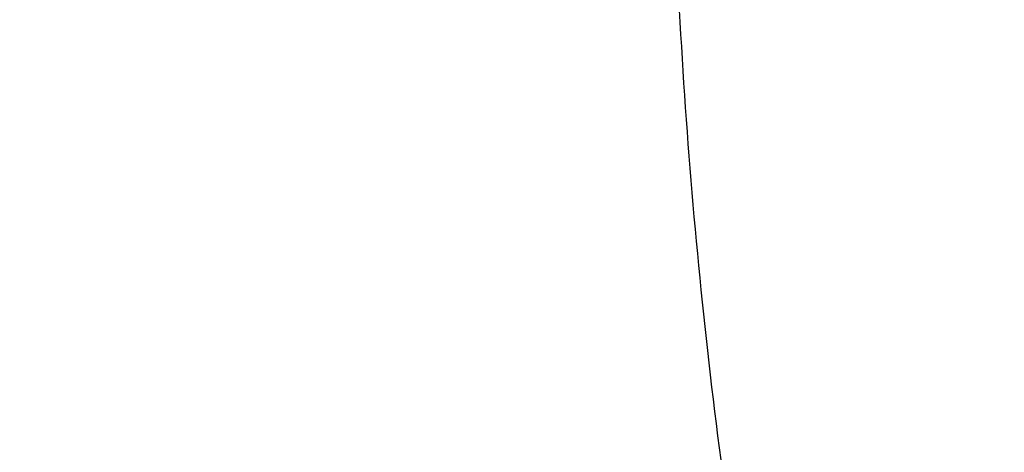
# Model space of a CAD drawing. Units: inches. Extents: x 0 to 11, y 0 to 8.5.
# Drawn here: x 4.5 to 4.6, y 6 to 6 of the extents above; entities that cross this region are included whole.
import ezdxf

# ---------------------------------------------------------------- set-up
doc = ezdxf.new("R2010")
doc.units = ezdxf.units.IN
doc.header["$LTSCALE"] = 0.605
doc.header["$MEASUREMENT"] = 0
doc.layers.get('0').update_dxf_attribs({"linetype": 'CONTINUOUS'})

msp = doc.modelspace()

# ---------------------------------------------------------------- linework, layer by layer
at = {"color": 7, "linetype": 'Continuous'}
for points, knots in [([(5.1195263975, 5.5011975651), (5.1070531531, 5.5011975651), (5.0821195011, 5.501630099700001), (5.0448032149, 5.5035753353), (5.007666148999999, 5.5068122076), (4.9707981996, 5.511332947200001), (4.934287861, 5.5171267039), (4.8982229658, 5.5241795774), (4.8626902194, 5.532474645800001), (4.8277750588, 5.541992013200001), (4.7935614301, 5.5527088587), (4.7601315913, 5.5645994896), (4.727565916600001, 5.577635412899999), (4.6959427037, 5.5917853992), (4.665337990199999, 5.607015565), (4.6358253753, 5.6232894571), (4.6074758465, 5.6405681375), (4.5803576195, 5.658810285), (4.5545359786, 5.6779722903), (4.5300731345, 5.6980083555), (4.5070280752, 5.7188706226), (4.485456477400001, 5.7405092002), (4.4654104213, 5.7628725503), (4.4469388862, 5.785906600900001), (4.4328376985, 5.805695936699999), (4.422401127900001, 5.8218037128), (4.4150246148, 5.8339684873), (4.408072531, 5.8462577241), (4.4015489988, 5.858664138200001), (4.3954579928, 5.871180229), (4.3898031993, 5.8837984653), (4.3845880494, 5.8965112417), (4.3798157075, 5.909310895700001), (4.3754890721, 5.9221897091), (4.3716107726, 5.9351399133), (4.3681831677, 5.948153694), (4.365208343, 5.9612231953), (4.3626881092, 5.9743405253), (4.3606240014, 5.9874977608), (4.3590172775, 6.0006869525), (4.3578689174, 6.01390013), (4.3571796213, 6.027129306699999), (4.356949809200001, 6.040366485700001), (4.3571796213, 6.053603664700001), (4.3578689174, 6.0668328415), (4.3590172775, 6.0800460189), (4.3606240014, 6.0932352106), (4.3626881092, 6.1063924462), (4.365208343, 6.1195097762), (4.3681831677, 6.1325792775), (4.3716107726, 6.145593058099999), (4.3754890721, 6.1585432623), (4.3798157075, 6.171422075800001), (4.3845880494, 6.1842217298), (4.3898031993, 6.1969345061), (4.3954579928, 6.2095527425), (4.4015489988, 6.222068833200001), (4.408072531, 6.2344752473), (4.4150246148, 6.2467644841), (4.422401127900001, 6.2589292586), (4.4328376985, 6.2750370348), (4.4469388862, 6.294826370599999), (4.4654104213, 6.3178604211), (4.485456477400001, 6.3402237712), (4.5070280752, 6.3618623489), (4.5300731345, 6.3827246159), (4.554535978500001, 6.4027606811), (4.5803576194, 6.421922686399999), (4.6074758465, 6.4401648339), (4.6358253753, 6.4574435143), (4.665337990199999, 6.4737174064), (4.6959427037, 6.4889475723), (4.727565916600001, 6.5030975586), (4.7601315913, 6.516133481900001), (4.7935614301, 6.5280241128), (4.8277750588, 6.538740958200001), (4.8626902194, 6.548258325700001), (4.8982229658, 6.556553394), (4.934287861, 6.5636062675), (4.9707981996, 6.569400024199999), (5.007666148999999, 6.5739207638), (5.0448032149, 6.5771576361), (5.0821195011, 6.579102871799999), (5.1070531531, 6.5795354064), (5.1195263975, 6.5795354064)], [0, 0, 0, 0, 0.0181685267, 0.0363151921, 0.0544182582, 0.0724562574, 0.0904081185, 0.1082533016, 0.1259719334, 0.1435449447, 0.1609542092, 0.1781826849, 0.1952145575, 0.2120353864, 0.2286322531, 0.2449939114, 0.2611109388, 0.2769758887, 0.2925834408, 0.3079305496, 0.3230165847, 0.3378434635, 0.3524157672, 0.3667408373, 0.3808288445, 0.3877886713000001, 0.3946943608, 0.4015479873, 0.4083517992, 0.415108216, 0.4218198237, 0.4284893696, 0.4351197556, 0.4417140302000001, 0.4482753801, 0.4548071198, 0.4613126812, 0.467795601, 0.4742595078, 0.4807081085, 0.4871451731000001, 0.49357452, 0.5, 0.50642548, 0.5128548269, 0.5192918915, 0.5257404922, 0.5322043989999999, 0.5386873188, 0.5451928802, 0.5517246199, 0.5582859698, 0.5648802444, 0.5715106303999999, 0.5781801763000001, 0.584891784, 0.5916482008, 0.5984520127, 0.6053056392, 0.6122113287, 0.6191711555, 0.6332591627, 0.6475842328, 0.6621565365, 0.6769834153000001, 0.6920694504000001, 0.7074165592, 0.7230241113, 0.7388890612000001, 0.7550060886, 0.7713677469, 0.7879646136, 0.8047854425, 0.8218173151, 0.8390457908, 0.8564550553, 0.8740280666, 0.8917466984, 0.9095918815, 0.9275437426, 0.9455817418000001, 0.9636848079000001, 0.9818314733, 1, 1, 1, 1]), ([(5.1195263975, 5.503815582000001), (5.1071137188, 5.503815582000001), (5.0823011359, 5.5042460163), (5.0451660447, 5.5061818066), (5.0082093035, 5.509402961699999), (4.9715203721, 5.5139017503), (4.9351873149, 5.519667374500001), (4.8992975384, 5.5266860017), (4.8639373266, 5.534940792), (4.8291917019, 5.544411946499999), (4.7951442027, 5.5550767546), (4.7618766876, 5.5669096488), (4.7294691405, 5.5798822741), (4.6979994789, 5.593963552999999), (4.6675433712, 5.6091197665), (4.6381740594, 5.625314638200001), (4.609962186000001, 5.642509419400001), (4.5829756357, 5.6606629894), (4.5572793757, 5.679731950599999), (4.5329353147, 5.6996707276), (4.5100021542, 5.7204316948), (4.4885353006, 5.741965202999999), (4.4685865811, 5.764219964400001), (4.4502047374, 5.7871421696), (4.4361720202, 5.8068354153), (4.425786125899999, 5.8228649777), (4.4184454306, 5.834970684299999), (4.4115271037, 5.8472002488), (4.4050352475, 5.859546421699999), (4.3989738174, 5.8720017386), (4.3933464816, 5.8845587052), (4.388156654599999, 5.8972097527), (4.3834074856, 5.9099472561), (4.3791018588, 5.9227635344), (4.3752423909, 5.935650857000001), (4.3718314293, 5.948601447200001), (4.3688710494, 5.9616074876), (4.366363052900001, 5.974661124400001), (4.3643089677, 5.987754473), (4.3627100455, 6.0008796226), (4.3615672614, 6.014028641399999), (4.3608813123, 6.0271935818), (4.3606526161, 6.040366485700001), (4.3608813123, 6.0535393896), (4.3615672614, 6.0667043301), (4.3627100455, 6.0798533489), (4.3643089677, 6.0929784985), (4.366363052900001, 6.106071847000001), (4.3688710494, 6.1191254839), (4.3718314293, 6.132131524199999), (4.3752423909, 6.145082114400001), (4.3791018588, 6.157969437), (4.3834074856, 6.170785715399999), (4.388156654599999, 6.1835232187), (4.3933464816, 6.1961742663), (4.3989738174, 6.2087312328), (4.4050352475, 6.221186549800001), (4.4115271037, 6.2335327226), (4.4184454306, 6.245762287100001), (4.425786125899999, 6.2578679938), (4.4361720202, 6.273897556100001), (4.4502047374, 6.2935908018), (4.4685865811, 6.316513007), (4.4885353006, 6.3387677684), (4.5100021542, 6.3603012767), (4.5329353147, 6.3810622438), (4.5572793757, 6.401001020800001), (4.5829756357, 6.4200699821), (4.6099621861, 6.4382235521), (4.6381740594, 6.455418333200001), (4.6675433713, 6.4716132049), (4.697999479, 6.486769418400001), (4.7294691405, 6.5008506973), (4.7618766876, 6.5138233227), (4.7951442027, 6.5256562168), (4.8291917019, 6.536321025), (4.8639373266, 6.5457921794), (4.8992975384, 6.5540469698), (4.935187315, 6.561065597000001), (4.9715203721, 6.5668312212), (5.0082093036, 6.5713300097), (5.0451660447, 6.5745511648), (5.082301136, 6.5764869551), (5.1071137188, 6.5769173895), (5.1195263975, 6.5769173895)], [0, 0, 0, 0, 0.0181685267, 0.0363151921, 0.0544182582, 0.0724562574, 0.0904081185, 0.1082533016, 0.1259719334, 0.1435449447, 0.1609542092, 0.1781826849, 0.1952145575, 0.2120353864, 0.2286322531, 0.2449939114, 0.2611109388, 0.2769758887, 0.2925834408, 0.3079305496, 0.3230165847, 0.3378434635, 0.3524157672, 0.3667408373, 0.3808288445, 0.3877886713000001, 0.3946943608, 0.4015479873, 0.4083517992, 0.415108216, 0.4218198237, 0.4284893696, 0.4351197556, 0.4417140302000001, 0.4482753801, 0.4548071198, 0.4613126812, 0.467795601, 0.4742595078, 0.4807081085, 0.4871451731000001, 0.49357452, 0.5, 0.50642548, 0.5128548269, 0.5192918915, 0.5257404922, 0.5322043989999999, 0.5386873188, 0.5451928802, 0.5517246199, 0.5582859698, 0.5648802444, 0.5715106303999999, 0.5781801763000001, 0.5848917841, 0.5916482008, 0.5984520127, 0.6053056392, 0.6122113288000001, 0.6191711555, 0.6332591627, 0.6475842328, 0.6621565365, 0.6769834153000001, 0.6920694504000001, 0.7074165592, 0.7230241114, 0.7388890612000001, 0.7550060886, 0.7713677469, 0.7879646136, 0.8047854425, 0.8218173151, 0.8390457908, 0.8564550553, 0.8740280666, 0.8917466984, 0.9095918815, 0.9275437426, 0.9455817418000001, 0.9636848079000001, 0.9818314734, 1, 1, 1, 1]), ([(5.1195263975, 5.562384570599999), (5.1079119663, 5.562384570599999), (5.084695057, 5.562787324099999), (5.0499480885, 5.5645986258), (5.0153680009, 5.5676126312), (4.9810385005, 5.571822106900001), (4.947041988500001, 5.5772169496), (4.91346025, 5.583784214700001), (4.8803740207, 5.5915081478), (4.8478628549, 5.6003702212), (4.8160049185, 5.6103491848), (4.7848768067, 5.6214211175), (4.7545533587, 5.6335594848), (4.7251074817, 5.6467352096), (4.6966099784, 5.6609167419), (4.6691293793, 5.676070135700001), (4.642731785500001, 5.692159136799999), (4.6174807153, 5.709145267799999), (4.5934369575, 5.7269879214), (4.5706584409, 5.7456444547), (4.5492000905, 5.765070303200001), (4.5291137502, 5.7852190115), (4.5104479145, 5.80604259), (4.49324819, 5.8274906894), (4.4801179039, 5.845917480900001), (4.4703999167, 5.860916196900001), (4.4635312947, 5.872243396799999), (4.457057879, 5.8836864894), (4.4509835082, 5.895238691399999), (4.4453118831, 5.9068930186), (4.4400464357, 5.918642458200001), (4.4351903616, 5.930479928600001), (4.430746607300001, 5.942398295), (4.4267178717, 5.9543903704), (4.4231066028, 5.9664489213), (4.4199149967, 5.9785666711), (4.4171449956, 5.990736305), (4.4147982861, 6.0029504746), (4.4128762976, 6.0152018021), (4.4113802009, 6.0274828856), (4.4103109081, 6.039786303200001), (4.4096690713, 6.0521046185), (4.4094550821, 6.0644303852), (4.4096690713, 6.076756151900001), (4.4103109081, 6.089074467300001), (4.4113802009, 6.1013778849), (4.4128762976, 6.1136589683), (4.4147982861, 6.125910295900001), (4.4171449956, 6.1381244655), (4.4199149967, 6.150294099400001), (4.4231066028, 6.1624118491), (4.4267178717, 6.174470400000001), (4.430746607300001, 6.1864624755), (4.4351903616, 6.198380841900001), (4.4400464357, 6.2102183123), (4.4453118831, 6.2219677519), (4.4509835082, 6.233622079), (4.457057879, 6.245174281000001), (4.4635312947, 6.2566173737), (4.4703999167, 6.2679445736), (4.4801179039, 6.2829432896), (4.49324819, 6.301370081), (4.5104479145, 6.3228181805), (4.5291137502, 6.343641759), (4.5492000905, 6.3637904673), (4.5706584409, 6.3832163158), (4.5934369575, 6.401872849), (4.6174807153, 6.4197155026), (4.642731785500001, 6.4367016336), (4.6691293793, 6.4527906348), (4.6966099784, 6.4679440285), (4.7251074817, 6.4821255608), (4.7545533587, 6.495301285599999), (4.7848768067, 6.5074396529), (4.8160049185, 6.5185115856), (4.8478628549, 6.5284905492), (4.8803740207, 6.5373526226), (4.91346025, 6.545076555700001), (4.947041988500001, 6.551643820800001), (4.9810385005, 6.5570386635), (5.0153680009, 6.561248139299999), (5.0499480885, 6.564262144700001), (5.084695057, 6.5660734464), (5.1079119663, 6.5664761999), (5.1195263975, 6.5664761999)], [0, 0, 0, 0, 0.0181685272, 0.0363151928, 0.0544182589, 0.07245625809999999, 0.0904081192, 0.1082533022, 0.125971934, 0.1435449453, 0.1609542098, 0.1781826854, 0.195214558, 0.2120353868, 0.2286322535, 0.2449939118, 0.2611109392, 0.276975889, 0.2925834412, 0.3079305499, 0.323016585, 0.3378434638, 0.3524157674, 0.3667408375, 0.3808288447, 0.3877886714, 0.394694361, 0.4015479875, 0.4083517993, 0.4151082161, 0.4218198238, 0.4284893698, 0.4351197557, 0.4417140303, 0.4482753801, 0.4548071199, 0.4613126813, 0.4677956011, 0.4742595079, 0.4807081085, 0.4871451731000001, 0.49357452, 0.5, 0.50642548, 0.5128548269, 0.5192918915, 0.5257404921, 0.5322043989, 0.5386873187, 0.5451928801, 0.5517246199, 0.5582859697, 0.5648802443, 0.5715106302, 0.5781801762, 0.5848917839, 0.5916482007, 0.5984520125, 0.605305639, 0.6122113286, 0.6191711553, 0.6332591625, 0.6475842326, 0.6621565361999999, 0.676983415, 0.6920694501000001, 0.7074165588, 0.723024111, 0.7388890607999999, 0.7550060881999999, 0.7713677465000001, 0.7879646131999999, 0.804785442, 0.8218173146, 0.8390457901999999, 0.8564550546999999, 0.8740280659999999, 0.8917466978, 0.9095918808, 0.9275437419, 0.9455817411, 0.9636848071999999, 0.9818314728, 1, 1, 1, 1]), ([(4.842470684599999, 5.6203762855), (4.8339969834, 5.623129681900001), (4.8172185094, 5.6288860776), (4.792478661000001, 5.6383087349), (4.7683243712, 5.648463696), (4.744799259200001, 5.6593327088), (4.7219453732, 5.6708963951), (4.6998036808, 5.6831341042), (4.6784138486, 5.696023997899999), (4.6578142127, 5.709543077899999), (4.6380417021, 5.7236672302), (4.6191317785, 5.7383712668), (4.6011183753, 5.753628970499999), (4.5840338406, 5.7694131396), (4.567908882699999, 5.7856956339), (4.5527725193, 5.8024474211), (4.5386520278, 5.8196386235), (4.5255728994, 5.8372385648), (4.5135587942, 5.8552158174), (4.502631497599999, 5.8735382491), (4.4928108783, 5.892173071699999), (4.4841148465, 5.9110868896), (4.4765593124, 5.9302457511), (4.4701581455, 5.9496152028), (4.464923135199999, 5.9691603474), (4.4608639531, 5.988845906900001), (4.4579881194, 6.0086362912), (4.4563009737, 6.0284956717), (4.455805653500001, 6.0483880605), (4.4565030805, 6.068277392300001), (4.4583919569, 6.0881276092), (4.4614687709, 6.1079027445), (4.4657278115, 6.1275670047), (4.4711611919, 6.1470848473), (4.4777588789, 6.166421054400001), (4.485508728, 6.185540799500001), (4.4943965209, 6.2044097102), (4.5044060056, 6.222993925599999), (4.5155189372, 6.241260149199999), (4.527715119100001, 6.2591757007), (4.5409724451, 6.276708564), (4.5552669419, 6.2938274353), (4.5705728124, 6.310501770599999), (4.5868624807, 6.326701832), (4.6041066394, 6.3423987352), (4.6222742983, 6.3575644958), (4.6413328369, 6.372172075599999), (4.6612480587, 6.3861954288), (4.681984249, 6.3996095464), (4.7035042357, 6.4123905003), (4.7257694528, 6.4245154862), (4.748740007099999, 6.435962864), (4.7723747475, 6.4467121974), (4.7966313366, 6.4567442912), (4.821466325799999, 6.466041226000001), (4.8468352312, 6.474586391799999), (4.8726926135, 6.482364518200001), (4.8989921568, 6.4893617025), (4.925686756499999, 6.495565435900001), (4.9527285852, 6.500964625499999), (4.9800692458, 6.505549618300001), (5.0076596037, 6.5093122055), (5.0354508323, 6.5122456896), (5.0727300012, 6.515046306), (5.1008037626, 6.515886056), (5.1195263975, 6.515886056)], [0, 0, 0, 0, 0.0176928288, 0.0352169014, 0.05256074400000001, 0.0697138348, 0.08666668890000001, 0.1034109439, 0.1199394456, 0.1362463349, 0.152327133, 0.1681788262, 0.1837999477, 0.1991906559, 0.2143528062, 0.2292900161, 0.2440077185, 0.2585132026, 0.2728156369, 0.2869260726, 0.3008574222, 0.3146244101, 0.328243493, 0.3417327457, 0.3551117125, 0.368401224, 0.3816231809, 0.394800308, 0.4079558847999999, 0.4211134603, 0.4342965581, 0.4475283837, 0.4608315406, 0.4742277645, 0.4877376825, 0.5013806018, 0.5151743326, 0.5291350449000001, 0.5432771608, 0.5576132802, 0.5721541358, 0.5869085769, 0.6018835759000001, 0.6170842549000001, 0.6325139285, 0.6481741597999999, 0.6640648265, 0.6801841941, 0.6965289945, 0.7130945093000001, 0.7298746537, 0.7468620627, 0.7640481776000001, 0.7814233317, 0.7989768361, 0.8166970638, 0.8345715334999999, 0.8525869912999999, 0.8707294925, 0.8889844809999999, 0.9073368682999999, 0.9257711115999999, 0.9442712904999999, 0.9628211837999999, 1, 1, 1, 1]), ([(5.1195263975, 5.5191691751), (5.1054153873, 5.5191691751), (5.0772127471, 5.5197343722), (5.0350358382, 5.522275725399999), (4.9931292793, 5.526502276900001), (4.9516283994, 5.5324005025), (4.9106660892, 5.539951534), (4.8703738065, 5.5491312201), (4.8308807727, 5.5599102109), (4.7923136614, 5.5722540569), (4.754796167, 5.5861233258), (4.7184486192, 5.601473734600001), (4.6833876033, 5.6182563003), (4.649725595500001, 5.636417506), (4.6175706215, 5.6558994713), (4.587025906, 5.676640166799999), (4.5581896438, 5.6985735207), (4.5311544284, 5.721629967899999), (4.5060080128, 5.7457354144), (4.486596754, 5.7667394123), (4.4721090798, 5.783991135599999), (4.461816922900001, 5.7970785016), (4.4520536231, 5.8103671662), (4.4428269332, 5.8238465994), (4.4341443424, 5.8375059461), (4.4260128607, 5.8513342463), (4.4184390694, 5.8653203888), (4.4114291039, 5.879453135), (4.4049886453, 5.8937211203), (4.3991229205, 5.908112867200001), (4.3938366953, 5.9226167921), (4.3891342658, 5.9372212136), (4.385019461600001, 5.951914364199999), (4.3814956345, 5.9666843973), (4.3785656565, 5.981519398400001), (4.3762319215, 5.996407395199999), (4.374496332900001, 6.0113363672), (4.3733603096, 6.026294256900001), (4.372824781499999, 6.041268980599999), (4.3728901842, 6.0562484389), (4.3735564661, 6.0712205284), (4.3748230821, 6.0861731524), (4.3766889951, 6.1010942307), (4.3791526847, 6.1159717179), (4.3822121307, 6.130793584199999), (4.385864862, 6.1455479408), (4.390107807300001, 6.1602226165), (4.3933180503, 6.1699158256), (4.3950187497, 6.1747435163)], [0, 0, 0, 0, 0.0371828893, 0.0743060656, 0.1113102898, 0.148137294, 0.1847302596, 0.2210343115, 0.2569970153, 0.2925688843, 0.3277038941, 0.3623600085, 0.3964997139, 0.430090564, 0.463105731, 0.4955245599, 0.5273331184000001, 0.5585247329, 0.5891004965, 0.6190697279999999, 0.6338340202, 0.6484541487, 0.6629337465999999, 0.6772770128, 0.6914887112, 0.7055741682, 0.7195392662000001, 0.7333904323, 0.7471346248999999, 0.7607793136, 0.7743324557, 0.7878024683, 0.8011981947, 0.8145288668, 0.8278040629000001, 0.8410336608, 0.8542277886, 0.8673967703000001, 0.8805510701, 0.8937012348000001, 0.9068578342, 0.920031402, 0.9332323768, 0.9464710448999999, 0.9597574839, 0.973101511, 0.9865126328, 1, 1, 1, 1]), ([(4.4610128099, 6.0687596109), (4.4608933797, 6.0632828103), (4.4609279253, 6.0523174347), (4.4618009939, 6.0358815116), (4.463494155299999, 6.0194774042), (4.4660052573, 6.0031262205), (4.4693310935, 5.986848307200001), (4.473467430299999, 5.9706640871), (4.478409005400001, 5.954593796), (4.4841495455, 5.9386575201), (4.4906817778, 5.9228751543), (4.4979974414, 5.907266376799999), (4.5060872956, 5.891850642000001), (4.5149411767, 5.8766471003), (4.5245478444, 5.8616747942), (4.5331454757, 5.849441952799999), (4.5403831593, 5.839789951799999), (4.5479055483, 5.8301722214), (4.553782250899999, 5.823109467), (4.5578018195, 5.8184657795)], [0, 0, 0, 0, 0.0598513884, 0.11974472, 0.1797541188, 0.2399527056, 0.3004119768, 0.3612012226, 0.4223869818, 0.4840325578, 0.5461975859, 0.6089376685, 0.6723040711, 0.736343486, 0.80109785, 0.8666042295, 0.8996513877, 0.9328981776999999, 1, 1, 1, 1]), ([(5.1195263975, 5.5817289741), (5.1085366527, 5.5817289741), (5.0865689107, 5.582117359600001), (5.0536943419, 5.5838640037), (5.0209837701, 5.5867702392), (4.9885194361, 5.5908288224), (4.9563822749, 5.5960296367), (4.9246525856, 5.602359721900001), (4.8934095985, 5.6098033077), (4.862731338, 5.618341851399999), (4.8326944127, 5.627954090499999), (4.8033738296, 5.6386160972), (4.7748428058, 5.650301337), (4.7471725896, 5.6629807436), (4.7204322887, 5.6766227886), (4.6946886881, 5.6911935727), (4.670006138500001, 5.706656872999999), (4.6464462301, 5.7229743885), (4.6240682719, 5.740105267300001), (4.6063735045, 5.7550895914), (4.5928714927, 5.767445201699999), (4.5831182591, 5.776847284600001), (4.5737005197, 5.7864190655), (4.5616523541, 5.799342162699999), (4.5474458864, 5.8158879582), (4.5343135801, 5.833064919), (4.5245553072, 5.8470707996), (4.51763915, 5.857657462300001), (4.511099618, 5.8683632505), (4.504940750299999, 5.8791815621), (4.4991664389, 5.8901056088), (4.4937803124, 5.9011285643), (4.488785764, 5.91224353), (4.4841859406, 5.9234435498), (4.4799837433, 5.9347216108), (4.4761818238, 5.9460706489), (4.4727825828, 5.957483552699999), (4.469788168, 5.9689531679), (4.4672004729, 5.980472302100001), (4.4650211345, 5.9920337297), (4.4632515327, 6.0036301949), (4.4618927885, 6.0152544227), (4.460945761700001, 6.0268991013), (4.460411054700001, 6.03855697), (4.460288998, 6.0502205166), (4.4604827467, 6.0579934761), (4.4606482422, 6.061876927999999)], [0, 0, 0, 0, 0.0364583137, 0.0728710613, 0.1091929455, 0.1453792543, 0.1813861333, 0.2171708789, 0.2526922316, 0.2879106739, 0.3227887311, 0.3572912784, 0.3913858526, 0.425042969, 0.4582364426, 0.4909437157, 0.523146185, 0.5548295307, 0.5859840426, 0.6166049348, 0.6317164517, 0.6466951861, 0.6615420557, 0.6762583375, 0.7053032545, 0.7338502221, 0.7479456727, 0.7619260206999999, 0.7757951733, 0.7895574137000001, 0.8032173968, 0.816780141, 0.8302510195999999, 0.8436357483, 0.8569403717, 0.8701712463, 0.8833350214, 0.8964386177, 0.9094892029, 0.9224941661, 0.9354610888, 0.948397715, 0.9613119193999999, 0.9742116737000001, 0.987105013, 1, 1, 1, 1]), ([(4.4670263975, 6.0544972927), (4.4670263975, 6.050686439400001), (4.467158503999999, 6.0430619205), (4.4677527902, 6.031634019099999), (4.4687428027, 6.020220505599999), (4.4701278519, 6.008828795499999), (4.4719069714, 5.997466051699999), (4.4740789272, 5.9861394552), (4.476642218999999, 5.9748561236), (4.4795950859, 5.9636231228), (4.4829355112, 5.9524474539), (4.4866612292, 5.941336049199999), (4.4907697305, 5.9302957662), (4.4952582681, 5.9193333828), (4.5001238637, 5.908455593899999), (4.5053633134, 5.897669007999999), (4.5109731931, 5.886980144500001), (4.5169498626, 5.8763954336), (4.523289478500001, 5.8659212063), (4.5299879696, 5.8555637276), (4.53704115, 5.8453290639), (4.5469514927, 5.831801222899999), (4.560216964599999, 5.8152287962), (4.5744877543, 5.799279819), (4.586544748000001, 5.7868341772), (4.599130725, 5.7745026047), (4.615657586499999, 5.759514945199999), (4.6366121943, 5.742322707), (4.658722091700001, 5.725887235), (4.6819336674, 5.710246852999999), (4.7061912768, 5.6954376523), (4.7314367777, 5.6814939632), (4.7576097894, 5.6684481335), (4.7846477649, 5.6563304922), (4.8124861274, 5.645169260499999), (4.8410584028, 5.634990481900001), (4.8702963655, 5.6258179511), (4.9001301897, 5.6176731461), (4.93048861, 5.610575166799999), (4.961299087900001, 5.604540682300001), (4.9924879837, 5.5995838809), (5.023980733, 5.5957164274), (5.0557020274, 5.5929474306), (5.0875759979, 5.591283417300001), (5.1195264004, 5.59072831), (5.1514768029, 5.5912834175), (5.1833507734, 5.592947431), (5.2150720678, 5.595716427999999), (5.2465648169, 5.599583881699999), (5.2777537126, 5.604540683300001), (5.308564190299999, 5.610575168), (5.3389226103, 5.617673147300001), (5.368756434400001, 5.6258179525), (5.397994397000001, 5.6349904834), (5.4265666722, 5.6451692622), (5.454405034400001, 5.6563304941), (5.4814430096, 5.668448135299999), (5.5076160209, 5.6814939651), (5.5328615215, 5.695437654199999), (5.557119130599999, 5.7102468549), (5.5803307061, 5.7258872369), (5.6024406031, 5.7423227089), (5.623395210700001, 5.759514947), (5.639922071900001, 5.7745026065), (5.6525080487, 5.7868341788), (5.6645650422, 5.7992798205), (5.6788358316, 5.8152287976), (5.6921013033, 5.831801224199999), (5.702011645900001, 5.8453290651), (5.7090648262, 5.8555637286), (5.7157633171, 5.8659212074), (5.722102933, 5.8763954346), (5.7280796025, 5.8869801454), (5.7336894821, 5.897669008999999), (5.738928931699999, 5.9084555947), (5.7437945273, 5.9193333836), (5.7482830648, 5.9302957669), (5.752391566, 5.9413360498), (5.756117284, 5.952447454400001), (5.759457709299999, 5.963623123200001), (5.7624105761, 5.974856124), (5.764973867899999, 5.986139455499999), (5.7671458236, 5.997466051900001), (5.768924943099999, 6.0088287957), (5.770309992300001, 6.020220505599999), (5.7713000048, 6.031634019099999), (5.771894291000001, 6.0430619205), (5.7720263975, 6.050686439400001), (5.7720263975, 6.0544972927)], [0, 0, 0, 0, 0.0064745052, 0.0129526678, 0.019438147, 0.0259345571, 0.0324454777, 0.0389744304, 0.0455248676, 0.0521001603, 0.0587035858, 0.0653383167, 0.0720074105, 0.0787138003, 0.08546028609999999, 0.09224952730000001, 0.0990840358, 0.1059661706, 0.1128981324, 0.1198819602, 0.126919528, 0.1340125423, 0.1483694929, 0.1629645488, 0.1703544731, 0.1778065342, 0.1928978304, 0.2082420149, 0.2238389122, 0.2396859692, 0.2557783811, 0.2721092268, 0.2886696104, 0.3054488064, 0.3224344058, 0.339612463, 0.3569676425, 0.3744833634, 0.3921419438, 0.4099247425, 0.4278122994, 0.4457844747, 0.4638205868, 0.4818995481, 0.5000000015999999, 0.5181004551, 0.5361794166, 0.5542155286, 0.5721877039, 0.5900752607, 0.6078580592, 0.6255166395, 0.6430323604, 0.6603875398, 0.6775655970000001, 0.6945511962, 0.7113303920999999, 0.7278907756, 0.7442216209999999, 0.7603140327, 0.7761610897, 0.7917579869, 0.8071021712, 0.8221934672, 0.8296455281999999, 0.8370354525, 0.8516305082, 0.8659874586, 0.8730804728, 0.8801180405, 0.8871018682999999, 0.8940338301, 0.9009159648, 0.9077504733, 0.9145397145, 0.9212862002, 0.9279925899, 0.9346616836, 0.9412964145, 0.9478998398999999, 0.9544751326, 0.9610255698000001, 0.9675545224, 0.974065443, 0.9805618531, 0.9870473322, 0.9935254948000001, 1, 1, 1, 1]), ([(4.3445263975, 6.0492053205), (4.3445263975, 6.0446619692), (4.3446837676, 6.0355719787), (4.3453916957, 6.021947708), (4.3465709954, 6.0083409173), (4.348220803999999, 5.994760604700001), (4.3503399158, 5.9812154585), (4.3529267914, 5.9677141801), (4.3559795614, 5.9542653827), (4.359496036, 5.9408776049), (4.363473712699999, 5.9275592938), (4.3679097858, 5.9143187989), (4.3728011537, 5.9011643638), (4.3781444288, 5.8881041213), (4.3839359478, 5.8751460883), (4.3901717791, 5.8622981632), (4.396847733, 5.8495681226), (4.4039593652, 5.8369636223), (4.4115019947, 5.8244921854), (4.4194706762, 5.8121612444), (4.4278603349, 5.7999779842), (4.4396463906, 5.783877576799999), (4.4554198969, 5.7641569809), (4.4723874024, 5.7451800301), (4.4867204705, 5.7303741083), (4.4978937348, 5.719418740399999), (4.5094388733, 5.7086649986), (4.5253833368, 5.694546581799999), (4.546217817900001, 5.6774406122), (4.5724845991, 5.6579013985), (4.6000566469, 5.6393099162), (4.6288673904, 5.621708981499999), (4.6588480379, 5.6051387388), (4.6899270003, 5.5896371909), (4.7220302029, 5.575239939099999), (4.7550811727, 5.5619801395), (4.7890012063, 5.5498884047), (4.823709528399999, 5.5389927146), (4.8591234712, 5.5293183405), (4.8951586602, 5.5208877657), (4.9317292044, 5.513720617300001), (4.9687479183, 5.5078336105), (5.0061264608, 5.5032404893), (5.0437758092, 5.499951990800001), (5.0816055062, 5.497975808600001), (5.1068818607, 5.4975363998), (5.1195263975, 5.4975363998)], [0, 0, 0, 0, 0.0129879644, 0.0259830838, 0.0389925146, 0.05202333150000001, 0.0650825403, 0.0781770381, 0.0913135908, 0.1044988088, 0.1177391243, 0.1310407696, 0.1444097573, 0.1578518615, 0.1713726011, 0.1849772245, 0.1986706964, 0.2124576855, 0.2263425551, 0.2403293543, 0.2544218116, 0.2686233299, 0.2973627106, 0.3265710418, 0.3413573285, 0.3562661443, 0.3712985843, 0.3864554237, 0.4171415597, 0.4483269557, 0.4800068948, 0.512172176, 0.5448093747999999, 0.577901119, 0.6114263722, 0.6453607227, 0.6796766748, 0.7143439393000001, 0.7493297235999999, 0.7845990187999999, 0.8201148844, 0.8558387313, 0.8917305998, 0.9277494381, 0.9638533792, 1, 1, 1, 1]), ([(5.764954703200001, 6.0492026466), (5.764954703200001, 6.0454686522), (5.7648250054, 6.0379977716), (5.7642415403, 6.0267998685), (5.7632694962, 6.0156153703), (5.761909463099999, 6.0044512101), (5.7601622718, 5.993314090499999), (5.7580289863, 5.9822107519), (5.7555109062, 5.9711478979), (5.752609564199999, 5.9601322096), (5.7493267258, 5.9491703363), (5.7456643875, 5.9382688927), (5.7416247749, 5.9274344548), (5.7372103415, 5.9166735554), (5.7324237663, 5.9059926811), (5.7272679525, 5.8953982678), (5.721746024700001, 5.8848966969), (5.715861329, 5.874494293500001), (5.7096174235, 5.864197314199999), (5.7030181035, 5.8540119773), (5.6960672932, 5.843944330499999), (5.6862962397, 5.830630899), (5.6732115351, 5.8143140495), (5.6591321473, 5.798607222699999), (5.647232181000001, 5.786345315499999), (5.634803237000001, 5.7741889214), (5.6184768192, 5.7594088791), (5.5977701266, 5.7424492848), (5.5759129965, 5.7262292947), (5.552958426900001, 5.710788000499999), (5.5289615858, 5.6961622261), (5.503980239700001, 5.6823869747), (5.4780744712, 5.669495196900001), (5.451306580700001, 5.657517751799999), (5.423740930499999, 5.646483320900001), (5.3954437972, 5.6364183374), (5.3664832144, 5.627346920700001), (5.3369288106, 5.6192908175), (5.3068516434, 5.6122693463), (5.2763240298, 5.606299347799999), (5.245419372200001, 5.6013951443), (5.214211982, 5.5975685042), (5.182776901, 5.5948286107), (5.1511897201, 5.5931820394), (5.1195263975, 5.5926327425), (5.0878630748, 5.5931820394), (5.0562758939, 5.5948286108), (5.0248408129, 5.5975685042), (4.993633422699999, 5.6013951443), (4.9627287651, 5.606299347799999), (4.9322011515, 5.6122693463), (4.9021239843, 5.6192908175), (4.8725695805, 5.627346920700001), (4.8436089977, 5.6364183374), (4.8153118645, 5.646483320900001), (4.7877462142, 5.6575177519), (4.7609783237, 5.669495196900001), (4.735072555199999, 5.6823869748), (4.710091209100001, 5.6961622261), (4.686094368, 5.710788000599999), (4.6631397985, 5.7262292948), (4.6412826684, 5.7424492848), (4.6205759758, 5.7594088791), (4.604249558, 5.7741889214), (4.591820614, 5.786345315599999), (4.5799206477, 5.798607222699999), (4.5658412599, 5.8143140496), (4.552756555299999, 5.8306308991), (4.5429855018, 5.843944330499999), (4.536034691499999, 5.8540119773), (4.5294353715, 5.864197314199999), (4.523191466, 5.874494293500001), (4.517306770299999, 5.8848966969), (4.5117848425, 5.8953982678), (4.5066290287, 5.9059926811), (4.5018424535, 5.9166735554), (4.4974280201, 5.9274344548), (4.493388407599999, 5.9382688927), (4.489726069300001, 5.9491703363), (4.4864432309, 5.9601322096), (4.4835418889, 5.9711478979), (4.4810238087, 5.9822107519), (4.4788905232, 5.993314090499999), (4.477143332, 6.0044512101), (4.4757832989, 6.0156153703), (4.474811254800001, 6.0267998685), (4.4742277896, 6.0379977716), (4.4740980918, 6.0454686522), (4.4740980918, 6.0492026466)], [0, 0, 0, 0, 0.006425448100000001, 0.0128547555, 0.0192917866, 0.0257403516, 0.0322042233, 0.0386871077, 0.0451926336, 0.0517243377, 0.0582856517, 0.0648798904, 0.07151024019999999, 0.0781797497, 0.0848913208, 0.0916477007, 0.09845147539999999, 0.1053050645, 0.1122107165, 0.1191705053, 0.1261863281, 0.1332599037, 0.1475848957, 0.1621571199, 0.169538985, 0.1769851772, 0.1920711299, 0.207418155, 0.2230256221, 0.2388904853, 0.2550074247, 0.2713689938, 0.2879657699, 0.304786507, 0.3218182867, 0.3390466683, 0.3564558379, 0.3740287532, 0.3917472884000001, 0.4095923741, 0.4275441372, 0.445582038, 0.4636850052000001, 0.4818315702000001, 0.5, 0.5181684299, 0.5363149948, 0.554417962, 0.5724558628, 0.590407626, 0.6082527117000001, 0.6259712468, 0.6435441622, 0.6609533317, 0.6781817134, 0.695213493, 0.7120342301, 0.7286310063, 0.7449925753, 0.7611095148, 0.776974378, 0.7925818451000001, 0.8079288701, 0.8230148229, 0.830461015, 0.8378428801000001, 0.8524151043000001, 0.8667400962999999, 0.8738136718999999, 0.8808294946999999, 0.8877892835, 0.8946949355, 0.9015485245999999, 0.9083522993, 0.9151086792, 0.9218202503, 0.9284897598, 0.9351201095999999, 0.9417143483, 0.9482756623, 0.9548073664, 0.9613128923, 0.9677957767, 0.9742596483, 0.9807082134, 0.9871452445000001, 0.9935745519, 1, 1, 1, 1]), ([(4.481486830400001, 6.0485902114), (4.481486830400001, 6.044898963), (4.4816150434, 6.0375136077), (4.4821918292, 6.026443896), (4.4831527455, 6.0153874358), (4.4844972092, 6.0043510807), (4.486224399, 5.9933414567), (4.488333263, 5.982365227000001), (4.4908225167, 5.9714290184), (4.4936906447, 5.960539435599999), (4.4969359018, 5.949703051699999), (4.5005563143, 5.9389264057), (4.5045496822, 5.928215998300001), (4.50891358, 5.9175782877), (4.5136453594, 5.907019686), (4.5187421504, 5.8965465555), (4.5242008643, 5.8861652045), (4.5300181931, 5.8758818858), (4.5361906196, 5.8657027843), (4.5427143919, 5.855634047200001), (4.5495856306, 5.8456816528), (4.559244827, 5.832520631), (4.5721797404, 5.8163905737), (4.5860979502, 5.800863555499999), (4.5978616879, 5.7887420203), (4.6101483477, 5.776724790299999), (4.6262878639, 5.762113947), (4.6467575102, 5.7453485029), (4.6683644242, 5.7293141961), (4.691056214200001, 5.714049670900001), (4.7147783441, 5.6995913295), (4.7394737086, 5.685973774500001), (4.7650829128, 5.673229579299999), (4.7915443697, 5.6613892497), (4.8187944537, 5.6504811388), (4.8467676469, 5.6405313773), (4.8753966945, 5.6315638084), (4.9046127652, 5.6235999299), (4.9343456148, 5.616658839199999), (4.9645237542, 5.610757184), (4.9950746212, 5.6059091229), (5.0259247552, 5.602126289400001), (5.0569999735, 5.5994177618), (5.0882255505, 5.59779004), (5.1195263975, 5.5972470314), (5.150827244599999, 5.59779004), (5.1820528215, 5.5994177618), (5.2131280398, 5.602126289400001), (5.2439781738, 5.6059091229), (5.2745290408, 5.610757184), (5.304707180199999, 5.616658839199999), (5.3344400299, 5.6235999299), (5.3636561005, 5.6315638084), (5.392285148200001, 5.6405313773), (5.4202583413, 5.6504811388), (5.4475084254, 5.6613892497), (5.4739698822, 5.673229579299999), (5.4995790865, 5.685973774500001), (5.5242744509, 5.6995913295), (5.5479965808, 5.714049670900001), (5.5706883709, 5.7293141961), (5.5922952848, 5.7453485029), (5.6127649312, 5.762113947), (5.6289044473, 5.776724790299999), (5.6411911071, 5.7887420203), (5.6529548449, 5.800863555499999), (5.666873054600001, 5.8163905737), (5.6798079681, 5.832520631), (5.689467164400001, 5.8456816529), (5.6963384032, 5.855634047200001), (5.7028621754, 5.8657027843), (5.709034601900001, 5.8758818858), (5.7148519307, 5.8861652045), (5.7203106446, 5.8965465555), (5.725407435599999, 5.907019686), (5.730139215, 5.9175782877), (5.7345031129, 5.928215998300001), (5.7384964807, 5.9389264057), (5.7421168933, 5.949703051699999), (5.7453621503, 5.960539435599999), (5.7482302784, 5.9714290184), (5.750719532000001, 5.982365227000001), (5.7528283961, 5.9933414567), (5.7545555858, 6.0043510807), (5.7559000495, 6.0153874358), (5.756860965800001, 6.026443896), (5.757437751599999, 6.0375136077), (5.7575659646, 6.044898963), (5.7575659646, 6.0485902114)], [0, 0, 0, 0, 0.006425448100000001, 0.0128547555, 0.0192917866, 0.0257403516, 0.0322042233, 0.0386871076, 0.0451926336, 0.0517243377, 0.0582856517, 0.0648798904, 0.07151024019999999, 0.0781797497, 0.0848913208, 0.0916477007, 0.09845147539999999, 0.1053050645, 0.1122107165, 0.1191705053, 0.1261863281, 0.1332599037, 0.1475848957, 0.1621571199, 0.169538985, 0.1769851771, 0.1920711299, 0.2074181549, 0.223025622, 0.2388904852, 0.2550074247, 0.2713689937, 0.2879657699, 0.304786507, 0.3218182866, 0.3390466683, 0.3564558378, 0.3740287532, 0.3917472883, 0.409592374, 0.4275441372, 0.445582038, 0.4636850052000001, 0.4818315702000001, 0.5, 0.5181684298, 0.5363149948, 0.554417962, 0.5724558628, 0.590407626, 0.6082527117000001, 0.6259712468, 0.6435441622, 0.6609533317, 0.6781817134, 0.695213493, 0.7120342301, 0.7286310063, 0.7449925753, 0.7611095148, 0.776974378, 0.7925818451000001, 0.8079288701, 0.8230148229, 0.830461015, 0.8378428801000001, 0.8524151043000001, 0.8667400962999999, 0.8738136718999999, 0.8808294946999999, 0.8877892835, 0.8946949355, 0.9015485245999999, 0.9083522993, 0.9151086792, 0.9218202503, 0.9284897598, 0.9351201095999999, 0.9417143483, 0.9482756623, 0.9548073664, 0.9613128924, 0.9677957767, 0.9742596484, 0.9807082134, 0.9871452445000001, 0.9935745519, 1, 1, 1, 1]), ([(4.4999239838, 6.046766353), (4.4999239838, 6.043181768999999), (4.5000484919, 6.0360098251), (4.5006086105, 6.02525999), (4.501541759599999, 6.014523023500001), (4.502847373, 6.0038055813), (4.5045246529, 5.993114097599999), (4.506572578, 5.982455043200001), (4.5089899008, 5.9718348536), (4.5117751496, 5.9612599423), (4.5149266299, 5.9507366927), (4.518442425, 5.9402714548), (4.5223203983, 5.9298705414), (4.5265581945, 5.919540224099999), (4.5311532418, 5.9092867298), (4.536102753, 5.899116236799999), (4.5414037286, 5.8890348712), (4.5470529565, 5.8790487051), (4.5530470212, 5.869163744600001), (4.5593822788, 5.859385959500001), (4.5660549625, 5.8497211553), (4.5754350413, 5.8369404419), (4.5879961799, 5.8212764877), (4.6015122011, 5.806198147000001), (4.6129360073, 5.7944268826), (4.6248676249, 5.7827569093), (4.6405407646, 5.7685682694), (4.6604189081, 5.7522872887), (4.6814014564, 5.7367163184), (4.7034375319, 5.7218928859), (4.7264741736, 5.707852340900001), (4.7504559265, 5.6946282861), (4.7753251129, 5.6822523546), (4.8010219246, 5.6707541703), (4.8274845746, 5.660161266), (4.8546494384, 5.6504990181), (4.882451205, 5.6417905816), (4.910823031600001, 5.634056832100001), (4.9396967037, 5.627316314500001), (4.9690027985, 5.621585197000001), (4.9986708504, 5.6168772287), (5.0286295214, 5.613203706), (5.0588067725, 5.6105734449), (5.0891300375, 5.608992758999999), (5.1195263975, 5.608465441900001), (5.1499227576, 5.608992758999999), (5.1802460225, 5.6105734449), (5.2104232736, 5.613203706), (5.2403819446, 5.6168772287), (5.2700499966, 5.621585197000001), (5.2993560913, 5.627316314500001), (5.3282297635, 5.634056832100001), (5.356601590099999, 5.6417905816), (5.384403356699999, 5.6504990181), (5.4115682204, 5.660161266), (5.4380308704, 5.6707541703), (5.4637276822, 5.6822523546), (5.4885968685, 5.6946282861), (5.512578621399999, 5.707852340900001), (5.5356152632, 5.7218928859), (5.5576513386, 5.7367163184), (5.578633886900001, 5.7522872887), (5.598512030399999, 5.7685682694), (5.6141851701, 5.7827569093), (5.6261167877, 5.7944268826), (5.637540594, 5.806198147000001), (5.6510566151, 5.8212764877), (5.6636177537, 5.8369404419), (5.6729978325, 5.8497211553), (5.6796705162, 5.859385959500001), (5.6860057739, 5.869163744700001), (5.6919998385, 5.8790487051), (5.697649066399999, 5.8890348712), (5.702950042, 5.899116236799999), (5.707899553300001, 5.9092867298), (5.712494600499999, 5.919540224099999), (5.716732396799999, 5.9298705414), (5.72061037, 5.9402714548), (5.724126165099999, 5.9507366927), (5.7272776454, 5.9612599423), (5.7300628943, 5.9718348536), (5.732480217000001, 5.982455043200001), (5.7345281422, 5.993114097599999), (5.7362054221, 6.0038055813), (5.7375110354, 6.014523023500001), (5.7384441845, 6.02525999), (5.739004303200001, 6.0360098251), (5.7391288113, 6.043181768999999), (5.7391288113, 6.046766353)], [0, 0, 0, 0, 0.006425448, 0.0128547556, 0.0192917867, 0.0257403517, 0.0322042233, 0.0386871077, 0.0451926336, 0.0517243377, 0.0582856517, 0.0648798904, 0.07151024019999999, 0.0781797498, 0.0848913209, 0.0916477007, 0.09845147539999999, 0.1053050645, 0.1122107165, 0.1191705053, 0.1261863281, 0.1332599037, 0.1475848957, 0.1621571198, 0.169538985, 0.1769851772, 0.19207113, 0.2074181549, 0.223025622, 0.2388904853, 0.2550074247, 0.2713689937, 0.2879657699, 0.304786507, 0.3218182866, 0.3390466683, 0.3564558378, 0.3740287532, 0.3917472883, 0.409592374, 0.4275441372, 0.445582038, 0.4636850052000001, 0.4818315702000001, 0.5, 0.5181684299, 0.5363149948, 0.554417962, 0.5724558628, 0.590407626, 0.6082527117000001, 0.6259712468, 0.6435441622, 0.6609533317, 0.6781817134, 0.695213493, 0.7120342301, 0.7286310063, 0.7449925753, 0.7611095147, 0.776974378, 0.7925818451000001, 0.80792887, 0.8230148228, 0.830461015, 0.8378428802, 0.8524151043000001, 0.8667400962999999, 0.8738136718999999, 0.8808294946999999, 0.8877892835, 0.8946949355, 0.9015485245999999, 0.9083522993, 0.9151086790999999, 0.9218202501999999, 0.9284897598, 0.9351201095999999, 0.9417143483, 0.9482756623, 0.9548073664, 0.9613128923, 0.9677957767, 0.9742596483, 0.9807082133, 0.9871452444, 0.993574552, 1, 1, 1, 1]), ([(4.577866892, 5.9644049312), (4.576991698500001, 5.9674517442), (4.5753434163, 5.9735620164), (4.5731771448, 5.9827863217), (4.571323505, 5.9920448148), (4.5697836056, 6.0013320665), (4.5685583266, 6.010642770800001), (4.5676483806, 6.0199716129), (4.5670542929, 6.029313104400001), (4.5668689956, 6.0355472384), (4.5668291108, 6.0386634989)], [0, 0, 0, 0, 0.1263040451, 0.2521025897, 0.3774604024, 0.5024435569, 0.6271197661, 0.751557947, 0.8758277806, 1, 1, 1, 1])]:
    msp.add_open_spline(points, degree=3, knots=knots, dxfattribs=at)

doc.saveas('drawing.dxf')
